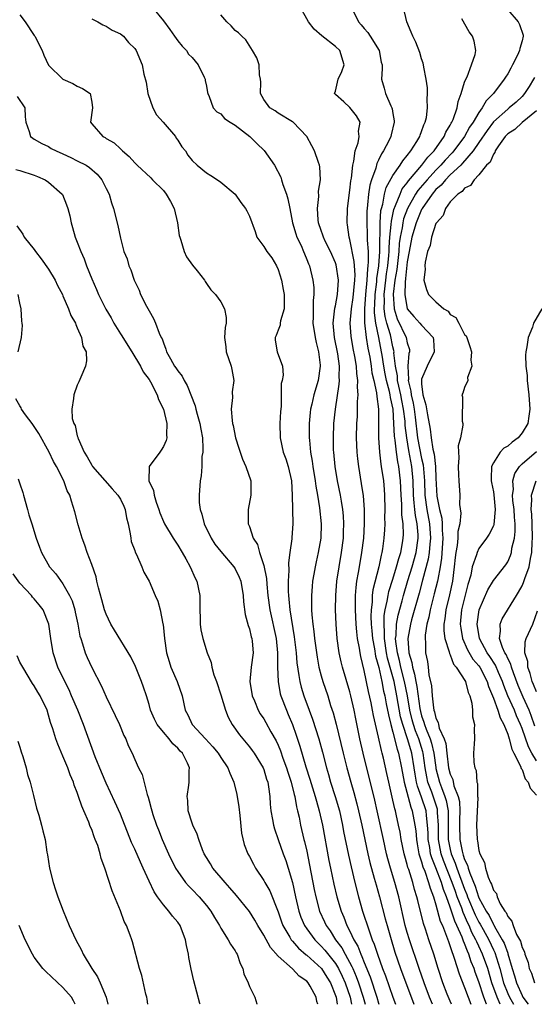
# Model space of a CAD drawing. Units: inches. Extents: x 2604000 to 2607000, y 1518000 to 1521000.
# Drawn here: x 2604687 to 2604759, y 1518000 to 1518137 of the extents above; entities that cross this region are included whole.
import ezdxf

# ---------------------------------------------------------------- set-up
doc = ezdxf.new("R2010")
doc.units = ezdxf.units.IN
doc.header["$MEASUREMENT"] = 0
doc.layers.add('LD26041518_2ft', color=254, linetype='Continuous')

msp = doc.modelspace()

# ---------------------------------------------------------------- linework, layer by layer
at = {"layer": 'LD26041518_2ft'}
for points, elevation in [([(2604705.48, 1518139), (2604707, 1518137.16), (2604707.92, 1518135.92), (2604708.53, 1518135), (2604709, 1518134.37), (2604709.63, 1518133.63), (2604710.2, 1518133), (2604710.52, 1518132.52), (2604711, 1518132.02), (2604711.85, 1518131), (2604712.7, 1518129.3), (2604712.83, 1518129), (2604712.83, 1518128.83), (2604713, 1518128.05), (2604713.14, 1518127.14), (2604713.19, 1518127), (2604713.38, 1518126.62), (2604713.92, 1518125), (2604714.46, 1518124.46), (2604715, 1518124.16), (2604715.53, 1518123.53), (2604716.33, 1518123), (2604717, 1518122.58), (2604719.06, 1518121), (2604720.04, 1518120.04), (2604721.07, 1518119.07), (2604722.5, 1518117), (2604723.36, 1518115.36), (2604723.48, 1518115), (2604723.66, 1518114.34), (2604724.14, 1518113), (2604724.35, 1518112.35), (2604724.61, 1518111), (2604725.02, 1518109), (2604725.45, 1518107.45), (2604725.62, 1518107), (2604726.19, 1518105.81), (2604726.53, 1518105), (2604726.65, 1518104.65), (2604727, 1518103.85), (2604727.24, 1518103.24), (2604727.36, 1518103), (2604727.84, 1518101), (2604727.97, 1518099.97), (2604727.96, 1518099), (2604727.86, 1518098.14), (2604727.88, 1518095.88), (2604727.84, 1518095), (2604728.15, 1518093), (2604728.3, 1518092.3), (2604728.64, 1518091), (2604728.86, 1518089.14), (2604728.86, 1518089), (2604728.56, 1518087), (2604727.98, 1518085), (2604727.7, 1518083.7), (2604727.53, 1518083), (2604727.47, 1518082.53), (2604727.32, 1518081), (2604727.34, 1518079.34), (2604727.33, 1518079), (2604727.35, 1518078.65), (2604727.53, 1518077), (2604727.75, 1518075.75), (2604727.84, 1518075), (2604728.18, 1518073), (2604728.26, 1518072.26), (2604728.49, 1518071), (2604728.77, 1518069.23), (2604728.99, 1518067), (2604728.94, 1518065), (2604728.6, 1518063), (2604728.3, 1518061.7), (2604728.16, 1518061), (2604727.99, 1518059.99), (2604727.8, 1518059), (2604727.72, 1518058.28), (2604727.63, 1518057), (2604727.67, 1518055.67), (2604727.67, 1518055), (2604727.7, 1518054.3), (2604727.84, 1518053), (2604727.98, 1518051.98), (2604728.08, 1518051), (2604728.42, 1518048.42), (2604728.69, 1518047), (2604729, 1518045.8), (2604729.23, 1518045), (2604729.91, 1518043), (2604730.32, 1518041.68), (2604730.67, 1518040.67), (2604731.08, 1518039.08), (2604732.07, 1518035), (2604732.57, 1518033), (2604733.13, 1518031), (2604733.55, 1518029.55), (2604733.98, 1518027.98), (2604734.22, 1518027), (2604734.66, 1518025), (2604735.51, 1518021), (2604735.79, 1518019.79), (2604736.4, 1518017.6), (2604736.65, 1518016.65), (2604737.13, 1518015), (2604737.94, 1518011.94), (2604738.18, 1518011), (2604738.64, 1518009.36), (2604739.28, 1518007.28), (2604740.06, 1518005), (2604741.93, 1518000)], 8126), ([(2604747.19, 1518000), (2604747, 1518000.42), (2604746.58, 1518001.41), (2604745.97, 1518003), (2604745.31, 1518005), (2604744.69, 1518007), (2604744.01, 1518009), (2604743.54, 1518010.46), (2604743.26, 1518011.26), (2604742.46, 1518014.46), (2604742.35, 1518015), (2604742.02, 1518016.02), (2604741.77, 1518017), (2604741.2, 1518018.8), (2604741.09, 1518019.09), (2604741, 1518019.48), (2604740.65, 1518020.65), (2604740.56, 1518021), (2604740.16, 1518023), (2604740, 1518024), (2604739.8, 1518025), (2604739.47, 1518026.53), (2604739.36, 1518027), (2604739.27, 1518027.27), (2604739, 1518028.49), (2604738.41, 1518031), (2604738.17, 1518032.17), (2604737.69, 1518034.31), (2604737.52, 1518035), (2604737.4, 1518035.4), (2604737, 1518037.26), (2604736.29, 1518040.29), (2604736.17, 1518041), (2604735.95, 1518042.05), (2604735.6, 1518043.6), (2604735, 1518046.57), (2604734.52, 1518048.52), (2604734.43, 1518049), (2604734.34, 1518049.66), (2604734.08, 1518051), (2604733.96, 1518051.96), (2604733.88, 1518053), (2604733.77, 1518055), (2604733.8, 1518055.8), (2604733.8, 1518057), (2604733.87, 1518058.13), (2604733.99, 1518059), (2604734.2, 1518060.2), (2604734.32, 1518061), (2604734.67, 1518063), (2604734.93, 1518065), (2604735.06, 1518067), (2604735.05, 1518069), (2604734.91, 1518070.91), (2604734.64, 1518072.64), (2604734.23, 1518075), (2604734.09, 1518076.09), (2604734, 1518077), (2604733.94, 1518079), (2604733.99, 1518081), (2604734.04, 1518081.96), (2604734.07, 1518083), (2604734.06, 1518084.07), (2604734.14, 1518085), (2604734.06, 1518086.06), (2604734.11, 1518087), (2604733.96, 1518087.96), (2604733.91, 1518089), (2604733.68, 1518090.32), (2604733.46, 1518091.46), (2604733.16, 1518093.16), (2604733.06, 1518095), (2604733.22, 1518097), (2604733.45, 1518098.55), (2604733.56, 1518099.56), (2604733.68, 1518101), (2604733.72, 1518101.72), (2604733.63, 1518103), (2604733.61, 1518103.61), (2604733, 1518106.67), (2604732.91, 1518107), (2604732.69, 1518108.69), (2604732.62, 1518109), (2604732.66, 1518111), (2604733, 1518113.55), (2604733.14, 1518114.86), (2604733.21, 1518115.21), (2604733.41, 1518117), (2604733.57, 1518117.57), (2604733.75, 1518119), (2604734.16, 1518120.16), (2604734.29, 1518121), (2604734.22, 1518121.78), (2604734.45, 1518123), (2604733.92, 1518123.91), (2604733, 1518125.08), (2604732.14, 1518125.86), (2604731, 1518126.86), (2604730.86, 1518127), (2604731, 1518127.36), (2604731.38, 1518129), (2604731.9, 1518130.1), (2604732.22, 1518131), (2604731.59, 1518133), (2604731, 1518133.55), (2604729.07, 1518135.07), (2604728, 1518136), (2604727.25, 1518137), (2604726.11, 1518139)], 8122), ([(2604733.46, 1518138.54), (2604734.19, 1518137), (2604734.59, 1518136.59), (2604735, 1518136.09), (2604735.51, 1518135.51), (2604735.82, 1518135), (2604737.07, 1518133), (2604737.38, 1518131.38), (2604737.48, 1518131), (2604737.52, 1518130.48), (2604737.41, 1518129), (2604737.77, 1518127.77), (2604737.95, 1518127), (2604738.72, 1518125.28), (2604738.87, 1518125), (2604738.9, 1518124.9), (2604739, 1518124.25), (2604739.19, 1518123.19), (2604739.19, 1518123), (2604738.75, 1518121.25), (2604738.7, 1518121), (2604738.42, 1518120.42), (2604737.69, 1518119), (2604737.41, 1518118.59), (2604737, 1518117.7), (2604736.76, 1518117.24), (2604736.6, 1518116.6), (2604736.01, 1518115), (2604735.76, 1518114.24), (2604735.6, 1518113), (2604735.47, 1518111.47), (2604735.39, 1518111), (2604735.36, 1518110.64), (2604735.34, 1518109), (2604735.42, 1518107.42), (2604735.42, 1518106.58), (2604735.53, 1518105), (2604735.56, 1518103.56), (2604735.52, 1518103), (2604735.45, 1518102.55), (2604735.38, 1518101), (2604735.18, 1518099), (2604735.03, 1518097), (2604735.03, 1518095.03), (2604735.27, 1518093), (2604735.51, 1518091.51), (2604735.76, 1518090.24), (2604735.97, 1518089), (2604736.08, 1518088.08), (2604736.36, 1518087), (2604736.73, 1518085.27), (2604736.74, 1518084.74), (2604736.98, 1518083), (2604737.01, 1518081), (2604737.01, 1518079.01), (2604737.12, 1518077), (2604737.32, 1518075.32), (2604737.38, 1518075), (2604737.67, 1518073), (2604737.78, 1518071.78), (2604737.83, 1518071), (2604737.88, 1518069), (2604737.84, 1518067.84), (2604737.85, 1518067), (2604737.82, 1518066.18), (2604737.74, 1518065), (2604737.54, 1518063.54), (2604737.46, 1518063), (2604737.35, 1518062.65), (2604737.03, 1518061), (2604736.22, 1518057.78), (2604736.13, 1518057), (2604736.09, 1518056.09), (2604735.95, 1518055), (2604735.93, 1518054.07), (2604735.98, 1518053), (2604736.07, 1518052.07), (2604736.14, 1518051), (2604736.41, 1518049.59), (2604736.57, 1518048.57), (2604737.04, 1518046.96), (2604737.45, 1518045), (2604737.68, 1518043.68), (2604737.85, 1518043), (2604738.08, 1518041.92), (2604738.37, 1518040.37), (2604738.71, 1518039), (2604739, 1518037.96), (2604739.58, 1518035.58), (2604739.8, 1518035), (2604740.21, 1518033), (2604740.55, 1518031), (2604741.5, 1518027.5), (2604741.7, 1518027), (2604742.07, 1518025), (2604742.18, 1518024.18), (2604742.27, 1518023), (2604742.37, 1518022.37), (2604742.63, 1518021), (2604742.7, 1518020.7), (2604743, 1518019.86), (2604743.18, 1518019.18), (2604743.43, 1518018.57), (2604743.97, 1518017), (2604744.18, 1518016.18), (2604744.65, 1518015), (2604745, 1518013.87), (2604745.61, 1518011.61), (2604745.89, 1518011), (2604746.49, 1518009.51), (2604746.74, 1518008.74), (2604747, 1518008.06), (2604747.24, 1518007.24), (2604747.35, 1518007), (2604747.56, 1518006.44), (2604748.24, 1518004.24), (2604749, 1518002.36), (2604749.49, 1518001), (2604749.87, 1518000)], 8120), ([(2604752.06, 1518000), (2604752.04, 1518000.04), (2604751.69, 1518001), (2604751, 1518003.12), (2604750.49, 1518004.49), (2604750.33, 1518005), (2604749.93, 1518005.93), (2604749.59, 1518007), (2604749.39, 1518007.39), (2604749, 1518008.46), (2604748.82, 1518008.82), (2604748.65, 1518009.35), (2604747.91, 1518011), (2604747.61, 1518011.61), (2604747, 1518013.53), (2604746.46, 1518015), (2604746.03, 1518016.03), (2604745.76, 1518017), (2604745, 1518019.02), (2604744.41, 1518020.41), (2604744.26, 1518021), (2604744.13, 1518021.87), (2604743.92, 1518023), (2604743.91, 1518023.91), (2604743.84, 1518025), (2604743.67, 1518026.33), (2604743.62, 1518027), (2604743, 1518028.91), (2604742.42, 1518030.42), (2604742.29, 1518031), (2604742.09, 1518032.09), (2604741.97, 1518033), (2604741.65, 1518035), (2604741.49, 1518035.49), (2604741.04, 1518037), (2604740.36, 1518039), (2604740.08, 1518040.08), (2604739.56, 1518043), (2604739.17, 1518045), (2604739, 1518045.67), (2604738.26, 1518048.26), (2604738.11, 1518049), (2604737.81, 1518051), (2604737.84, 1518051.84), (2604737.76, 1518053), (2604737.79, 1518054.21), (2604737.92, 1518055), (2604738.2, 1518056.2), (2604738.32, 1518057), (2604738.44, 1518057.56), (2604739, 1518059.28), (2604739.52, 1518061), (2604739.81, 1518062.19), (2604740.09, 1518063), (2604740.34, 1518064.34), (2604740.44, 1518065), (2604740.46, 1518065.54), (2604740.43, 1518067), (2604740.26, 1518068.26), (2604740.24, 1518069.76), (2604740.14, 1518071), (2604740.05, 1518073), (2604739.82, 1518075), (2604739.67, 1518075.67), (2604739.49, 1518077), (2604739.31, 1518078.69), (2604739.23, 1518079.23), (2604739.15, 1518081), (2604739.02, 1518083), (2604738.64, 1518084.64), (2604738.61, 1518085), (2604738.53, 1518085.47), (2604738.12, 1518087), (2604737.93, 1518087.93), (2604737.73, 1518089), (2604737.48, 1518090.52), (2604737.43, 1518091), (2604737.05, 1518093), (2604736.62, 1518095), (2604736.43, 1518096.43), (2604736.43, 1518097), (2604736.47, 1518097.53), (2604736.51, 1518099), (2604736.74, 1518100.74), (2604736.77, 1518101.23), (2604737.05, 1518103), (2604737.18, 1518105), (2604737.17, 1518106.83), (2604737.21, 1518107.21), (2604737.21, 1518109), (2604737.32, 1518110.68), (2604737.4, 1518111), (2604737.58, 1518111.58), (2604737.83, 1518113), (2604738.07, 1518113.93), (2604739, 1518115.57), (2604739.99, 1518117), (2604740.36, 1518117.64), (2604741, 1518118.38), (2604741.48, 1518119), (2604742.34, 1518120.34), (2604742.73, 1518121), (2604742.79, 1518121.21), (2604743, 1518121.7), (2604743.33, 1518122.67), (2604743.51, 1518123), (2604743.67, 1518123.67), (2604743.83, 1518125), (2604743.77, 1518126.23), (2604743.82, 1518127), (2604743.8, 1518127.8), (2604743.64, 1518129), (2604743.32, 1518130.68), (2604743.28, 1518131), (2604743.23, 1518131.23), (2604743, 1518131.87), (2604742.73, 1518132.73), (2604742.19, 1518134.19), (2604741.77, 1518135), (2604741.56, 1518135.56), (2604740.94, 1518137), (2604740.49, 1518139)], 8118), ([(2604755, 1518138.7), (2604756.47, 1518137), (2604756.66, 1518136.66), (2604757.14, 1518135.14), (2604757.15, 1518135), (2604757, 1518134.37), (2604756.7, 1518133.3), (2604756.67, 1518133), (2604756.37, 1518132.37), (2604755.67, 1518131), (2604755.43, 1518130.57), (2604755, 1518129.76), (2604754.7, 1518129.3), (2604754.53, 1518129), (2604753.03, 1518127), (2604751.99, 1518126.01), (2604751.44, 1518125), (2604751, 1518124.39), (2604750.19, 1518123), (2604749.7, 1518122.3), (2604748.99, 1518121), (2604747.5, 1518119), (2604747.27, 1518118.73), (2604746.29, 1518117.71), (2604745.69, 1518117), (2604745, 1518116.31), (2604743.78, 1518115), (2604742.49, 1518113.51), (2604742.16, 1518113), (2604741.03, 1518111), (2604740.47, 1518109.53), (2604740.36, 1518109), (2604740.27, 1518108.27), (2604740, 1518107), (2604739.88, 1518106.12), (2604739.81, 1518105), (2604739.53, 1518102.47), (2604739.27, 1518101), (2604739.04, 1518099.04), (2604739.17, 1518097), (2604739.6, 1518095.6), (2604740.86, 1518093), (2604741, 1518092.25), (2604741.3, 1518091.3), (2604741.33, 1518091), (2604741.24, 1518090.76), (2604741.07, 1518089), (2604741.15, 1518087.15), (2604741.12, 1518087), (2604741.51, 1518085.51), (2604741.54, 1518085), (2604741.82, 1518083.82), (2604741.95, 1518083), (2604742.1, 1518081.9), (2604742.44, 1518079), (2604743, 1518076.1), (2604743.21, 1518075.21), (2604743.38, 1518073), (2604743.45, 1518071), (2604743.71, 1518069), (2604744.1, 1518067), (2604744.26, 1518065), (2604744.16, 1518064.16), (2604744.07, 1518063), (2604743.93, 1518062.07), (2604743.13, 1518059.13), (2604742.66, 1518057.34), (2604741.6, 1518053.6), (2604741.45, 1518053), (2604741.1, 1518051), (2604741.24, 1518049), (2604741.65, 1518047.65), (2604741.73, 1518047), (2604742.03, 1518046.03), (2604742.19, 1518045), (2604742.34, 1518044.34), (2604742.77, 1518041.23), (2604742.85, 1518040.85), (2604743, 1518040.25), (2604743.33, 1518039.33), (2604743.4, 1518039), (2604743.62, 1518038.38), (2604744.2, 1518037), (2604744.4, 1518036.4), (2604744.71, 1518035), (2604744.97, 1518033.03), (2604745, 1518032.88), (2604745.5, 1518031), (2604745.76, 1518030.24), (2604746.26, 1518029), (2604746.44, 1518028.44), (2604746.68, 1518027), (2604746.68, 1518025.32), (2604746.7, 1518025), (2604746.72, 1518023), (2604747, 1518021.57), (2604747.13, 1518021), (2604747.7, 1518019.7), (2604747.92, 1518019), (2604749, 1518016.04), (2604749.31, 1518015.31), (2604749.42, 1518015), (2604750.48, 1518012.48), (2604751, 1518011.46), (2604751.18, 1518011.18), (2604751.56, 1518010.44), (2604752.35, 1518009), (2604753, 1518007.6), (2604753.21, 1518007.21), (2604753.9, 1518005), (2604754.43, 1518003), (2604755, 1518001.53), (2604755.24, 1518001), (2604755.8, 1518000)], 8114), ([(2604687, 1518137.98), (2604687.71, 1518137), (2604689, 1518135.11), (2604689.09, 1518135), (2604690.1, 1518133), (2604690.35, 1518132.35), (2604690.97, 1518130.97), (2604693, 1518129), (2604694.39, 1518128.39), (2604695, 1518128.02), (2604695.72, 1518127.73), (2604696.77, 1518127), (2604697, 1518125.81), (2604697.12, 1518125), (2604696.84, 1518123), (2604697, 1518122.79), (2604698.56, 1518121), (2604698.86, 1518120.86), (2604699, 1518120.76), (2604700.12, 1518120.12), (2604701, 1518119.28), (2604701.16, 1518119.16), (2604701.29, 1518119), (2604702.24, 1518118.24), (2604703, 1518117.37), (2604703.36, 1518117), (2604705.26, 1518115.26), (2604705.5, 1518115), (2604707, 1518113.47), (2604707.39, 1518113), (2604707.97, 1518111.97), (2604708.48, 1518111), (2604708.98, 1518109), (2604709.22, 1518107.22), (2604709.28, 1518107), (2604709.45, 1518106.55), (2604709.88, 1518105), (2604710.22, 1518104.22), (2604711.07, 1518103.07), (2604711.73, 1518102.27), (2604712.73, 1518101), (2604712.81, 1518100.81), (2604713, 1518100.52), (2604713.63, 1518099.63), (2604714.26, 1518099), (2604715, 1518097.96), (2604715.51, 1518097), (2604715.76, 1518095.76), (2604715.76, 1518095), (2604715.6, 1518094.4), (2604715.53, 1518093), (2604715.71, 1518091.71), (2604715.73, 1518091), (2604716.43, 1518089), (2604716.55, 1518088.55), (2604716.82, 1518087), (2604716.6, 1518085.4), (2604716.62, 1518084.62), (2604716.45, 1518083), (2604716.57, 1518081.43), (2604716.64, 1518081), (2604716.71, 1518080.71), (2604717.06, 1518079), (2604717.54, 1518077.54), (2604717.7, 1518077), (2604718.02, 1518076.02), (2604718.5, 1518075), (2604719.18, 1518073), (2604719.19, 1518071), (2604718.82, 1518069), (2604718.84, 1518067), (2604719, 1518066.61), (2604719.53, 1518065), (2604720.11, 1518064.11), (2604720.38, 1518063), (2604721, 1518061.18), (2604721.36, 1518059.36), (2604721.41, 1518058.59), (2604721.56, 1518057), (2604721.83, 1518055), (2604722.7, 1518051), (2604722.91, 1518049), (2604722.92, 1518047), (2604722.99, 1518045), (2604723.3, 1518043.3), (2604723.39, 1518043), (2604724.14, 1518041), (2604724.41, 1518040.41), (2604724.99, 1518039), (2604725.52, 1518037.52), (2604726.01, 1518036.01), (2604726.86, 1518033.14), (2604727.42, 1518031.42), (2604728.18, 1518029), (2604728.34, 1518028.34), (2604728.73, 1518027), (2604729.17, 1518025), (2604730.07, 1518020.07), (2604730.28, 1518019), (2604730.75, 1518016.75), (2604731.2, 1518015), (2604731.79, 1518013), (2604732.16, 1518012.16), (2604732.57, 1518011), (2604733, 1518010.18), (2604733.55, 1518009), (2604734.1, 1518008.1), (2604734.51, 1518007), (2604734.68, 1518006.68), (2604735, 1518005.85), (2604735.85, 1518003.85), (2604736.77, 1518001), (2604737, 1518000.16), (2604737.05, 1518000)], 8130), ([(2604697, 1518137.42), (2604697.84, 1518137), (2604698.57, 1518136.57), (2604699, 1518136.43), (2604699.84, 1518135.84), (2604701, 1518135.33), (2604701.42, 1518135), (2604702.15, 1518134.15), (2604703, 1518133.3), (2604703.21, 1518133), (2604704.04, 1518131), (2604704.28, 1518129.72), (2604704.6, 1518128.6), (2604704.83, 1518127), (2604705.53, 1518125), (2604706.05, 1518124.05), (2604706.99, 1518123), (2604708.69, 1518121), (2604708.8, 1518120.8), (2604709, 1518120.53), (2604709.59, 1518119.59), (2604710.08, 1518119), (2604710.43, 1518118.43), (2604711, 1518117.67), (2604711.71, 1518117), (2604713, 1518115.94), (2604713.6, 1518115.6), (2604714.54, 1518115), (2604715, 1518114.64), (2604717, 1518112.96), (2604717.81, 1518111.81), (2604718.44, 1518111), (2604718.64, 1518110.64), (2604719, 1518109.9), (2604719.78, 1518107.78), (2604720.03, 1518107), (2604721, 1518105.7), (2604721.4, 1518105), (2604722.11, 1518104.11), (2604722.77, 1518103), (2604723, 1518102.46), (2604723.46, 1518101), (2604723.68, 1518099.68), (2604723.82, 1518099), (2604723.86, 1518098.14), (2604723.82, 1518097), (2604723.33, 1518095.33), (2604723.28, 1518095), (2604723.29, 1518094.71), (2604723, 1518094.03), (2604722.74, 1518093.26), (2604722.6, 1518093), (2604722.6, 1518092.6), (2604722.88, 1518091), (2604723.61, 1518089), (2604723.72, 1518087.72), (2604723.54, 1518087), (2604723.41, 1518086.59), (2604723.4, 1518083.4), (2604723.35, 1518083), (2604723.32, 1518082.68), (2604723.25, 1518081), (2604723.3, 1518079), (2604723.72, 1518077), (2604724.05, 1518076.05), (2604724.39, 1518075), (2604724.85, 1518073), (2604724.96, 1518071), (2604724.99, 1518068.99), (2604725.04, 1518067), (2604724.89, 1518065.11), (2604724.89, 1518064.89), (2604724.61, 1518063), (2604724.43, 1518061.57), (2604724.49, 1518060.49), (2604724.41, 1518059), (2604724.41, 1518057.59), (2604724.44, 1518057), (2604724.51, 1518056.51), (2604724.64, 1518055), (2604725.24, 1518051.24), (2604725.5, 1518049), (2604725.62, 1518047.62), (2604725.86, 1518045.86), (2604726.04, 1518045), (2604726.23, 1518044.23), (2604726.6, 1518043), (2604727.31, 1518041), (2604727.77, 1518039.77), (2604728.65, 1518037), (2604729.16, 1518035.16), (2604729.73, 1518033), (2604730.03, 1518032.03), (2604730.32, 1518031), (2604730.96, 1518029), (2604731.53, 1518027), (2604731.97, 1518025), (2604732.12, 1518024.12), (2604732.8, 1518020.8), (2604733.16, 1518019.16), (2604733.67, 1518017), (2604734.2, 1518015), (2604734.78, 1518013), (2604735.62, 1518010.38), (2604736.13, 1518009), (2604736.4, 1518008.4), (2604736.84, 1518007), (2604737.56, 1518005), (2604737.97, 1518003.97), (2604739, 1518000.99), (2604739.35, 1518000)], 8128), ([(2604744.5, 1518000), (2604744.08, 1518001), (2604743.34, 1518003), (2604742.65, 1518005), (2604741.3, 1518009), (2604741, 1518010.02), (2604740.73, 1518011), (2604739.81, 1518015), (2604739.25, 1518017), (2604738.64, 1518019), (2604738.29, 1518020.29), (2604738.11, 1518021), (2604737.67, 1518023), (2604736.82, 1518027), (2604736.48, 1518028.48), (2604734.87, 1518035), (2604734.4, 1518037), (2604733.81, 1518039.81), (2604733.59, 1518041), (2604733.14, 1518043), (2604733, 1518043.56), (2604731.97, 1518047), (2604731.78, 1518047.78), (2604731.51, 1518049), (2604731.22, 1518051), (2604731.07, 1518053), (2604731.01, 1518055), (2604731.03, 1518057), (2604731.19, 1518059), (2604731.49, 1518061), (2604731.84, 1518063), (2604732.09, 1518065), (2604732.11, 1518065.89), (2604732.16, 1518067), (2604732.1, 1518068.1), (2604732.02, 1518069), (2604731.82, 1518070.18), (2604731.7, 1518071), (2604731.28, 1518073), (2604730.93, 1518075), (2604730.74, 1518077), (2604730.72, 1518077.28), (2604730.7, 1518079), (2604730.78, 1518081), (2604730.98, 1518083), (2604731.52, 1518086.48), (2604731.55, 1518087), (2604731.52, 1518087.52), (2604731.55, 1518089), (2604731.31, 1518090.69), (2604730.85, 1518093), (2604730.69, 1518095), (2604730.92, 1518097.08), (2604731, 1518097.39), (2604731.28, 1518099), (2604731.43, 1518101), (2604731.11, 1518103.11), (2604731, 1518103.39), (2604730.28, 1518105), (2604729.57, 1518106.43), (2604729.31, 1518107), (2604729.25, 1518107.25), (2604729, 1518107.93), (2604728.64, 1518109), (2604728.58, 1518109.42), (2604728.47, 1518111), (2604728.65, 1518112.65), (2604728.62, 1518113.38), (2604728.89, 1518115), (2604728.81, 1518116.81), (2604728.77, 1518117), (2604728.61, 1518117.39), (2604728.05, 1518119), (2604727.7, 1518119.7), (2604726.99, 1518121), (2604725.08, 1518123), (2604725, 1518123.07), (2604723, 1518124.29), (2604722.58, 1518124.58), (2604721.86, 1518125), (2604721, 1518126.18), (2604720.56, 1518127), (2604720.58, 1518128.58), (2604720.52, 1518129), (2604720.39, 1518129.61), (2604720.34, 1518131), (2604720.01, 1518132.01), (2604719.44, 1518133), (2604718.49, 1518134.49), (2604717.92, 1518135), (2604717.46, 1518135.46), (2604717, 1518135.8), (2604716.44, 1518136.44), (2604715.85, 1518137), (2604715, 1518137.98)], 8124), ([(2604753.95, 1518000), (2604753.52, 1518001), (2604752.8, 1518003), (2604752.21, 1518005), (2604751.51, 1518007), (2604751, 1518008.1), (2604750.69, 1518008.69), (2604750.58, 1518009), (2604750.02, 1518010.02), (2604749.62, 1518011), (2604749.41, 1518011.41), (2604749, 1518012.39), (2604748.8, 1518012.8), (2604748.6, 1518013.4), (2604747.97, 1518015), (2604747.71, 1518015.71), (2604747.28, 1518017), (2604746.05, 1518020.05), (2604745.73, 1518021), (2604745.37, 1518023), (2604745.34, 1518025), (2604745.23, 1518026.77), (2604745.23, 1518027), (2604745.2, 1518027.2), (2604744.43, 1518029.57), (2604743.88, 1518031), (2604743.72, 1518031.72), (2604743.51, 1518033), (2604743.23, 1518035), (2604743.19, 1518035.19), (2604742.6, 1518037), (2604742.14, 1518038.14), (2604741.87, 1518039), (2604741.69, 1518039.69), (2604741.38, 1518041), (2604741.03, 1518043.03), (2604740.63, 1518045), (2604740.12, 1518047), (2604739.93, 1518047.93), (2604739.63, 1518049), (2604739.4, 1518050.6), (2604739.38, 1518051), (2604739.44, 1518051.44), (2604739.5, 1518053), (2604739.72, 1518054.28), (2604740.28, 1518056.28), (2604740.46, 1518057), (2604741.08, 1518059.08), (2604741.67, 1518061), (2604742.24, 1518063), (2604742.52, 1518065), (2604742.52, 1518065.48), (2604742.39, 1518067), (2604742.15, 1518068.15), (2604742.07, 1518069), (2604741.95, 1518069.95), (2604741.88, 1518071), (2604741.82, 1518073), (2604741.64, 1518075), (2604741.23, 1518077.23), (2604740.92, 1518079), (2604740.72, 1518080.72), (2604740.69, 1518081.31), (2604740.49, 1518083), (2604740.22, 1518084.22), (2604740.09, 1518085), (2604739.82, 1518086.18), (2604739.65, 1518087), (2604739.63, 1518087.63), (2604739.35, 1518089), (2604739.15, 1518090.85), (2604739.16, 1518091), (2604739, 1518091.68), (2604738.66, 1518093.34), (2604738.15, 1518095), (2604737.91, 1518095.91), (2604737.79, 1518097), (2604737.83, 1518098.17), (2604737.79, 1518099), (2604738.01, 1518101), (2604738.12, 1518101.88), (2604738.29, 1518103), (2604738.44, 1518104.44), (2604738.47, 1518105), (2604738.47, 1518105.53), (2604738.57, 1518107), (2604738.77, 1518108.77), (2604738.78, 1518109.22), (2604739, 1518110.15), (2604739.15, 1518110.85), (2604739.38, 1518111.38), (2604739.99, 1518113), (2604740.3, 1518113.7), (2604741, 1518114.58), (2604741.16, 1518114.84), (2604743.05, 1518117), (2604743.87, 1518118.13), (2604744.73, 1518119), (2604746.13, 1518121), (2604746.39, 1518121.61), (2604747, 1518122.61), (2604747.13, 1518122.87), (2604747.22, 1518123), (2604747.39, 1518123.39), (2604747.95, 1518125), (2604748.09, 1518125.91), (2604748.53, 1518127), (2604749, 1518128.58), (2604749.16, 1518129), (2604749.33, 1518129.33), (2604749.96, 1518131), (2604750.47, 1518132.47), (2604750.56, 1518133), (2604750.31, 1518134.31), (2604750.1, 1518135), (2604749.63, 1518135.63), (2604748.59, 1518137.41)], 8116), ([(2604758.74, 1518129.26), (2604758.62, 1518129), (2604757.99, 1518127.99), (2604757.35, 1518127), (2604757, 1518126.6), (2604756.18, 1518125.82), (2604755.22, 1518125), (2604755, 1518124.84), (2604753, 1518123.06), (2604752.13, 1518121.87), (2604751, 1518120.17), (2604750.18, 1518119), (2604748.72, 1518117.28), (2604748.45, 1518117), (2604747, 1518115.66), (2604746.34, 1518115), (2604745.75, 1518114.25), (2604745, 1518113.62), (2604744.47, 1518113), (2604743.1, 1518111), (2604743.07, 1518110.93), (2604743, 1518110.82), (2604742.23, 1518109), (2604741.63, 1518107), (2604741.25, 1518105), (2604741, 1518103.54), (2604740.76, 1518101.24), (2604740.69, 1518100.69), (2604740.65, 1518099), (2604740.99, 1518096.99), (2604741.9, 1518095.9), (2604742.76, 1518095), (2604743, 1518094.71), (2604744.59, 1518093), (2604744.65, 1518092.65), (2604744.76, 1518091), (2604743.78, 1518089), (2604743, 1518087.16), (2604742.97, 1518087), (2604743, 1518086.53), (2604743.16, 1518085), (2604743.61, 1518083.61), (2604743.81, 1518082.19), (2604744.2, 1518080.2), (2604744.32, 1518079), (2604744.56, 1518077.44), (2604744.73, 1518076.73), (2604744.94, 1518075), (2604745, 1518073.37), (2604745.12, 1518070.88), (2604745.48, 1518069), (2604745.81, 1518067.81), (2604745.88, 1518067), (2604745.88, 1518066.12), (2604745.98, 1518065), (2604745.77, 1518062.23), (2604745.57, 1518061), (2604745.24, 1518059.24), (2604745.21, 1518059), (2604744.77, 1518057.23), (2604744.17, 1518055), (2604744, 1518054), (2604743.72, 1518053), (2604743.48, 1518051.48), (2604743.48, 1518051), (2604743.55, 1518050.45), (2604743.56, 1518049), (2604743.81, 1518047.81), (2604743.92, 1518047), (2604744.03, 1518045.97), (2604744.4, 1518044.4), (2604744.48, 1518043), (2604744.65, 1518041.35), (2604744.72, 1518041), (2604744.79, 1518040.79), (2604745, 1518039.91), (2604745.32, 1518039.32), (2604745.37, 1518039), (2604745.47, 1518038.53), (2604746.14, 1518037), (2604746.36, 1518036.36), (2604746.5, 1518035), (2604746.77, 1518033), (2604747, 1518032.1), (2604747.34, 1518031.34), (2604747.51, 1518030.49), (2604748.09, 1518029), (2604748.26, 1518028.26), (2604748.33, 1518027), (2604748.29, 1518025.71), (2604748.29, 1518025), (2604748.32, 1518023), (2604748.65, 1518021.35), (2604748.73, 1518021), (2604748.81, 1518020.81), (2604749, 1518020.21), (2604749.42, 1518019.42), (2604749.5, 1518019), (2604749.71, 1518018.29), (2604750.47, 1518016.47), (2604750.95, 1518015), (2604751, 1518014.87), (2604752.02, 1518013), (2604752.4, 1518012.4), (2604753, 1518011.14), (2604753.06, 1518011.06), (2604753.17, 1518010.83), (2604754.25, 1518009), (2604754.51, 1518008.51), (2604755, 1518007.11), (2604755.04, 1518007.04), (2604755.64, 1518005), (2604755.97, 1518003.97), (2604756.23, 1518003), (2604757, 1518001.23), (2604757.13, 1518001), (2604757.84, 1518000)], 8112), ([(2604686.59, 1518126.59), (2604687.7, 1518125), (2604687.74, 1518123.74), (2604687.81, 1518123), (2604688.27, 1518121.73), (2604688.46, 1518121), (2604688.78, 1518120.78), (2604689, 1518120.67), (2604690.06, 1518120.06), (2604691, 1518119.61), (2604691.37, 1518119.37), (2604692.03, 1518119), (2604693, 1518118.58), (2604694.08, 1518118.08), (2604695, 1518117.64), (2604696.21, 1518117), (2604696.69, 1518116.69), (2604697.75, 1518115.75), (2604698.42, 1518115), (2604699, 1518113.79), (2604699.43, 1518113), (2604699.75, 1518111.75), (2604700.04, 1518111), (2604700.63, 1518108.63), (2604701, 1518106.82), (2604701.5, 1518105), (2604701.94, 1518103.94), (2604702.16, 1518103), (2604702.44, 1518102.44), (2604702.92, 1518101), (2604703.6, 1518099.6), (2604703.82, 1518099), (2604704.65, 1518097.35), (2604705, 1518096.69), (2604705.62, 1518095.62), (2604705.89, 1518095), (2604706.42, 1518093.58), (2604706.7, 1518093), (2604706.81, 1518092.81), (2604707, 1518092.23), (2604707.36, 1518091.36), (2604707.45, 1518091), (2604707.97, 1518090.03), (2604708.56, 1518089), (2604708.75, 1518088.75), (2604709, 1518088.33), (2604709.6, 1518087.6), (2604709.89, 1518087), (2604710.31, 1518086.31), (2604711.45, 1518083.45), (2604711.54, 1518083), (2604711.72, 1518082.28), (2604712.09, 1518081), (2604712.21, 1518080.21), (2604712.43, 1518079), (2604712.51, 1518077.49), (2604712.49, 1518077), (2604712.38, 1518076.38), (2604712.34, 1518075), (2604712.28, 1518073.72), (2604712.14, 1518073), (2604711.99, 1518071), (2604712.01, 1518069.99), (2604712.14, 1518069), (2604712.37, 1518068.37), (2604712.7, 1518067), (2604713.68, 1518065), (2604714.18, 1518064.18), (2604715, 1518063.13), (2604716.83, 1518061), (2604717, 1518060.72), (2604717.57, 1518059.57), (2604717.79, 1518059), (2604718.13, 1518057), (2604718.15, 1518056.15), (2604718.38, 1518054.38), (2604718.83, 1518052.83), (2604719, 1518052.38), (2604719.26, 1518051.26), (2604719.34, 1518051), (2604719.38, 1518050.62), (2604719.5, 1518049), (2604719.25, 1518047), (2604719.07, 1518045), (2604719.39, 1518043), (2604719.69, 1518042.31), (2604720.22, 1518041), (2604720.51, 1518040.51), (2604721, 1518039.79), (2604721.29, 1518039.29), (2604722, 1518038), (2604722.73, 1518036.73), (2604723, 1518036.15), (2604723.33, 1518035.33), (2604723.67, 1518034.33), (2604724.16, 1518033), (2604724.35, 1518032.35), (2604724.82, 1518031), (2604725.25, 1518029.25), (2604725.32, 1518029), (2604725.56, 1518027.56), (2604725.71, 1518027), (2604725.91, 1518026.09), (2604726.12, 1518025), (2604726.6, 1518023), (2604726.69, 1518022.69), (2604727, 1518021.36), (2604727.39, 1518019.39), (2604728.02, 1518016.02), (2604728.25, 1518015), (2604728.78, 1518013), (2604729.48, 1518011.48), (2604729.68, 1518011), (2604730.24, 1518010.24), (2604731.01, 1518009), (2604731.86, 1518007.86), (2604732.32, 1518007), (2604733.28, 1518005.28), (2604733.39, 1518005), (2604733.89, 1518003.89), (2604734.21, 1518003), (2604734.85, 1518001), (2604735.11, 1518000)], 8132), ([(2604759, 1518124.6), (2604757, 1518122.98), (2604755.99, 1518122.01), (2604755, 1518121.41), (2604754.63, 1518121), (2604753.73, 1518119.73), (2604753.27, 1518119), (2604753.22, 1518118.78), (2604753, 1518118.56), (2604752.54, 1518117.46), (2604752.07, 1518117), (2604751, 1518115.66), (2604750.32, 1518115), (2604749.82, 1518114.18), (2604749, 1518113.82), (2604748.65, 1518113.35), (2604748.04, 1518113), (2604747, 1518111.9), (2604746.34, 1518111), (2604746.01, 1518109.99), (2604745.07, 1518109), (2604745, 1518108.87), (2604744.37, 1518107), (2604744.17, 1518105.83), (2604743.83, 1518105), (2604743.49, 1518103.49), (2604743.45, 1518103), (2604743.48, 1518102.52), (2604743.3, 1518101), (2604743.69, 1518099.69), (2604743.96, 1518099), (2604745, 1518097.98), (2604746.12, 1518097), (2604746.68, 1518096.68), (2604747, 1518096.22), (2604747.77, 1518095.77), (2604748.19, 1518095), (2604749, 1518093.39), (2604749.2, 1518093.2), (2604749.29, 1518093), (2604749.73, 1518091.73), (2604749.95, 1518091), (2604749.85, 1518089.85), (2604750.02, 1518089), (2604749.42, 1518087.42), (2604749.43, 1518087), (2604749, 1518086.02), (2604748.77, 1518085.23), (2604748.63, 1518085), (2604748.72, 1518084.72), (2604748.66, 1518081.34), (2604748.74, 1518081), (2604748.77, 1518080.77), (2604748.43, 1518079), (2604748.1, 1518077.9), (2604748.19, 1518076.19), (2604748.08, 1518075), (2604748.15, 1518073.85), (2604748.17, 1518073), (2604748.33, 1518071), (2604748.28, 1518069.72), (2604748.49, 1518068.49), (2604748.31, 1518067), (2604748.07, 1518065.93), (2604748.07, 1518065), (2604747.96, 1518063.96), (2604747.78, 1518063), (2604747.68, 1518062.32), (2604747.56, 1518061), (2604747.32, 1518059), (2604746.91, 1518057.09), (2604746.37, 1518055), (2604746.24, 1518053.76), (2604746.1, 1518053), (2604746.1, 1518052.1), (2604746.26, 1518051), (2604746.86, 1518049.14), (2604746.9, 1518048.9), (2604747, 1518048.72), (2604747.43, 1518047.43), (2604747.83, 1518047), (2604749.1, 1518045), (2604749.47, 1518043.47), (2604749.71, 1518043), (2604750.01, 1518041.99), (2604750.09, 1518041), (2604750.09, 1518040.09), (2604750.39, 1518039), (2604750.35, 1518038.35), (2604750.36, 1518037), (2604750.33, 1518036.33), (2604750.23, 1518035), (2604750.26, 1518033.74), (2604750.41, 1518033), (2604750.61, 1518032.61), (2604750.7, 1518031), (2604750.78, 1518030.78), (2604750.8, 1518029), (2604750.82, 1518028.82), (2604750.67, 1518025), (2604750.74, 1518023), (2604750.81, 1518022.81), (2604751, 1518021.46), (2604751.14, 1518021), (2604751.79, 1518019.79), (2604751.91, 1518019), (2604752.27, 1518017.73), (2604752.6, 1518017), (2604752.75, 1518016.75), (2604753, 1518015.91), (2604753.43, 1518015.43), (2604753.54, 1518015), (2604753.97, 1518014.03), (2604754.61, 1518013), (2604754.79, 1518012.79), (2604755, 1518012.24), (2604755.6, 1518011.6), (2604755.75, 1518011), (2604756.25, 1518009.75), (2604756.79, 1518008.79), (2604757, 1518007.93), (2604757.33, 1518007.33), (2604757.39, 1518007), (2604757.84, 1518005.84), (2604758, 1518005), (2604758.32, 1518004.32), (2604758.74, 1518003)], 8110), ([(2604686.44, 1518116.44), (2604687, 1518116.29), (2604689, 1518115.63), (2604689.46, 1518115.46), (2604690.5, 1518115), (2604691, 1518114.67), (2604692.87, 1518113), (2604692.92, 1518112.92), (2604693.51, 1518111.51), (2604693.67, 1518111), (2604693.94, 1518109.94), (2604694.12, 1518109), (2604694.34, 1518108.34), (2604694.7, 1518107), (2604695, 1518106.29), (2604695.48, 1518105), (2604695.94, 1518103.94), (2604696.28, 1518103), (2604697, 1518101.16), (2604697.68, 1518099.68), (2604697.95, 1518099), (2604698.96, 1518096.96), (2604699.72, 1518095.72), (2604700.09, 1518095), (2604701, 1518093.52), (2604701.21, 1518093.21), (2604701.33, 1518093), (2604702.58, 1518091), (2604703.81, 1518089), (2604704.18, 1518088.18), (2604705, 1518087.12), (2604705.2, 1518086.8), (2604706.14, 1518085), (2604706.33, 1518084.33), (2604707.02, 1518083), (2604707.48, 1518081), (2604707.41, 1518079.41), (2604707.47, 1518079), (2604707.38, 1518078.62), (2604707, 1518077.78), (2604706.71, 1518077.29), (2604706.48, 1518077), (2604705.03, 1518075), (2604704.99, 1518073.01), (2604705.63, 1518071.63), (2604705.69, 1518071), (2604705.98, 1518070.02), (2604706.36, 1518069), (2604706.52, 1518068.52), (2604707, 1518067.32), (2604707.15, 1518067), (2604708.36, 1518065), (2604709, 1518064.03), (2604709.61, 1518063), (2604710.11, 1518062.11), (2604710.75, 1518061), (2604711.45, 1518059.45), (2604711.68, 1518059), (2604712.1, 1518057), (2604712.1, 1518055), (2604712.13, 1518053.87), (2604712.13, 1518053), (2604712.23, 1518052.23), (2604712.48, 1518051), (2604713.1, 1518049), (2604713.65, 1518047.65), (2604713.77, 1518047), (2604714.05, 1518045.95), (2604714.39, 1518045), (2604715, 1518043.15), (2604715.68, 1518041), (2604716.05, 1518040.05), (2604716.6, 1518039), (2604717.59, 1518037.59), (2604719, 1518035.9), (2604719.39, 1518035.39), (2604719.67, 1518035), (2604720.91, 1518033), (2604721, 1518032.76), (2604721.39, 1518031.39), (2604721.54, 1518031), (2604721.67, 1518030.33), (2604721.83, 1518029), (2604721.9, 1518027.9), (2604722, 1518027), (2604722.23, 1518025.77), (2604722.35, 1518025), (2604722.49, 1518024.49), (2604723.01, 1518022.99), (2604723.71, 1518021), (2604724.06, 1518020.06), (2604724.4, 1518019), (2604724.99, 1518016.99), (2604725.4, 1518015), (2604725.86, 1518013), (2604726.16, 1518012.16), (2604726.66, 1518011), (2604727, 1518010.51), (2604728.12, 1518009), (2604728.55, 1518008.55), (2604729, 1518008.13), (2604729.53, 1518007.53), (2604731, 1518005.67), (2604731.41, 1518005), (2604731.94, 1518003.94), (2604732.35, 1518003), (2604733.03, 1518001), (2604733.24, 1518000)], 8134), ([(2604686.56, 1518108.56), (2604687.39, 1518107.39), (2604687.61, 1518107), (2604689, 1518105.24), (2604689.15, 1518105), (2604689.98, 1518103.98), (2604691, 1518102.54), (2604691.89, 1518101), (2604692.25, 1518100.25), (2604692.91, 1518099), (2604693, 1518098.8), (2604693.79, 1518097), (2604694.08, 1518096.08), (2604694.73, 1518095), (2604694.78, 1518094.78), (2604695, 1518094.34), (2604695.58, 1518093), (2604695.79, 1518091.79), (2604696.24, 1518091), (2604696.28, 1518089.72), (2604696.16, 1518089), (2604695.48, 1518087.48), (2604695.2, 1518086.8), (2604695, 1518086.34), (2604694.5, 1518085), (2604694.46, 1518084.46), (2604694.23, 1518083), (2604694.3, 1518081.7), (2604694.51, 1518081), (2604694.7, 1518080.7), (2604695, 1518079.26), (2604695.07, 1518079.07), (2604695.07, 1518079), (2604695.1, 1518078.9), (2604695.95, 1518077), (2604696.37, 1518076.37), (2604697, 1518075.19), (2604697.09, 1518075.09), (2604697.12, 1518075), (2604699.87, 1518071.87), (2604700.66, 1518071), (2604701, 1518070.44), (2604701.47, 1518069.47), (2604701.67, 1518069), (2604701.86, 1518067.86), (2604702.07, 1518067), (2604702.38, 1518065.62), (2604702.44, 1518065), (2604702.52, 1518064.52), (2604703, 1518063.3), (2604703.07, 1518063.07), (2604703.25, 1518062.75), (2604704.01, 1518061), (2604704.26, 1518060.26), (2604705, 1518059), (2604705.87, 1518057), (2604706.23, 1518056.23), (2604706.55, 1518055), (2604706.93, 1518053.07), (2604706.97, 1518052.97), (2604707.16, 1518051), (2604707.44, 1518049), (2604707.79, 1518047.79), (2604708.06, 1518047), (2604708.92, 1518045), (2604709.61, 1518043), (2604710.05, 1518041), (2604710.39, 1518040.39), (2604711.03, 1518039), (2604712.85, 1518037), (2604713.91, 1518035.91), (2604714.63, 1518035), (2604715, 1518034.43), (2604715.97, 1518033), (2604716.24, 1518032.24), (2604716.8, 1518031), (2604717.25, 1518029.25), (2604717.52, 1518027.52), (2604717.67, 1518026.33), (2604717.88, 1518023.88), (2604718.28, 1518022.28), (2604718.78, 1518021), (2604719, 1518020.62), (2604719.54, 1518019.54), (2604719.83, 1518019), (2604721, 1518017.25), (2604721.13, 1518017), (2604721.83, 1518015.83), (2604723, 1518012.88), (2604723.48, 1518011.48), (2604723.67, 1518011), (2604724.63, 1518009.37), (2604724.83, 1518009), (2604724.9, 1518008.9), (2604725, 1518008.8), (2604725.83, 1518007.83), (2604726.91, 1518006.91), (2604727, 1518006.85), (2604729.02, 1518005), (2604729.8, 1518003.8), (2604730.29, 1518003), (2604731, 1518001.24), (2604731.08, 1518001), (2604731.25, 1518000)], 8136), ([(2604686.75, 1518091), (2604687.22, 1518093), (2604687.34, 1518094.66), (2604687.32, 1518095), (2604687.28, 1518095.28), (2604687.18, 1518097), (2604687, 1518097.76), (2604686.76, 1518099)], 8138), ([(2604759.74, 1518097), (2604758.62, 1518095), (2604758.45, 1518094.45), (2604757.84, 1518093), (2604757.69, 1518091.69), (2604757.52, 1518091), (2604757.48, 1518090.52), (2604757.55, 1518089), (2604757.7, 1518087.7), (2604757.74, 1518087), (2604757.97, 1518085), (2604758.11, 1518083), (2604757.97, 1518082.03), (2604757.8, 1518081), (2604757, 1518079.69), (2604756.44, 1518079), (2604755.62, 1518078.38), (2604755, 1518077.85), (2604754.46, 1518077.54), (2604753.95, 1518077), (2604753, 1518075.53), (2604752.74, 1518075), (2604752.69, 1518073.31), (2604752.71, 1518073), (2604752.75, 1518072.75), (2604753, 1518071.49), (2604753.07, 1518071.07), (2604753.25, 1518069), (2604753.07, 1518066.93), (2604753, 1518066.74), (2604752.43, 1518065.57), (2604752.06, 1518065), (2604751, 1518063.56), (2604750.74, 1518063), (2604750.66, 1518062.66), (2604750.06, 1518061), (2604749.85, 1518059.85), (2604749.45, 1518058.55), (2604748.58, 1518055), (2604748.38, 1518053), (2604748.45, 1518052.45), (2604748.7, 1518051), (2604749.41, 1518049.42), (2604750.14, 1518048.14), (2604751, 1518047.18), (2604751.12, 1518047), (2604752.16, 1518045), (2604752.34, 1518044.34), (2604753, 1518042.71), (2604753.62, 1518041), (2604753.94, 1518039.94), (2604754.46, 1518039), (2604755, 1518037.67), (2604755.22, 1518037), (2604755.57, 1518035.57), (2604755.88, 1518035), (2604756.79, 1518033.21), (2604756.88, 1518032.88), (2604757, 1518032.74), (2604757.46, 1518031.46), (2604757.87, 1518031), (2604758.13, 1518030.13), (2604759, 1518029.15)], 8108), ([(2604728.51, 1518000), (2604728.39, 1518000.39), (2604728.28, 1518001), (2604727.47, 1518002.53), (2604727.2, 1518003), (2604727, 1518003.22), (2604725.94, 1518003.94), (2604725, 1518004.94), (2604723, 1518006.72), (2604721.91, 1518007.91), (2604721, 1518009.65), (2604720.17, 1518011), (2604719.75, 1518011.75), (2604719, 1518012.92), (2604717.18, 1518015.18), (2604716.27, 1518016.26), (2604715.59, 1518017), (2604713.91, 1518019), (2604713.57, 1518019.57), (2604713, 1518020.46), (2604712.69, 1518021), (2604712.46, 1518021.54), (2604711.92, 1518023), (2604711.73, 1518023.73), (2604711.1, 1518025), (2604711, 1518025.26), (2604710.47, 1518027), (2604710.41, 1518028.41), (2604710.31, 1518029), (2604710.56, 1518030.56), (2604710.59, 1518031), (2604710.6, 1518032.6), (2604710.62, 1518033), (2604710.35, 1518033.65), (2604709.66, 1518035), (2604709.32, 1518035.32), (2604709, 1518035.71), (2604708.32, 1518036.32), (2604707.82, 1518037), (2604707, 1518037.93), (2604706.14, 1518039), (2604705.76, 1518039.76), (2604705.22, 1518041), (2604705, 1518041.81), (2604704.63, 1518043), (2604704.22, 1518044.22), (2604703.93, 1518045), (2604703.1, 1518047.1), (2604702.48, 1518048.48), (2604700.16, 1518052.16), (2604699.68, 1518053), (2604699, 1518054.39), (2604698.79, 1518055), (2604698.42, 1518056.42), (2604697.94, 1518058.06), (2604697.73, 1518059), (2604697.61, 1518059.61), (2604697, 1518061.32), (2604696.37, 1518063), (2604696.05, 1518064.05), (2604695.68, 1518065), (2604695.12, 1518066.88), (2604694.67, 1518068.67), (2604694.18, 1518070.18), (2604693.94, 1518071), (2604693.6, 1518071.6), (2604693.11, 1518073), (2604692.09, 1518075), (2604691.68, 1518075.68), (2604691.08, 1518077), (2604689.62, 1518079.62), (2604688.69, 1518081), (2604687.79, 1518082.21), (2604687.23, 1518083), (2604687.17, 1518083.17), (2604687, 1518083.44), (2604686.44, 1518084.44)], 8138), ([(2604759, 1518033.95), (2604758.39, 1518035), (2604757.91, 1518035.91), (2604757, 1518038.48), (2604756.79, 1518039), (2604756.23, 1518040.23), (2604755.93, 1518041), (2604755.03, 1518043.03), (2604754.45, 1518044.45), (2604754.28, 1518045), (2604753.73, 1518046.28), (2604753.3, 1518047.3), (2604752.5, 1518048.5), (2604752.15, 1518049), (2604751.05, 1518051), (2604750.73, 1518053), (2604751.03, 1518055), (2604752.22, 1518057.78), (2604753, 1518059.09), (2604754.72, 1518061.28), (2604755, 1518061.72), (2604755.41, 1518062.59), (2604755.53, 1518063), (2604755.6, 1518063.6), (2604755.94, 1518065), (2604756.05, 1518065.95), (2604756.03, 1518067), (2604755.94, 1518067.94), (2604755.89, 1518069), (2604755.73, 1518070.27), (2604755.68, 1518071), (2604755.79, 1518071.79), (2604755.73, 1518073), (2604755.98, 1518074.02), (2604756.65, 1518075), (2604757, 1518075.35), (2604759, 1518077.11)], 8106), ([(2604686.73, 1518073.27), (2604687, 1518072.56), (2604687.39, 1518071.39), (2604687.51, 1518071), (2604688.06, 1518069), (2604688.24, 1518068.24), (2604688.65, 1518067), (2604689.26, 1518065), (2604689.74, 1518063.74), (2604689.99, 1518063), (2604691.13, 1518061), (2604692.01, 1518060.01), (2604693, 1518058.64), (2604693.93, 1518057), (2604694.26, 1518056.26), (2604694.63, 1518055), (2604694.7, 1518054.7), (2604695.05, 1518053), (2604695.36, 1518051.36), (2604695.47, 1518051), (2604695.74, 1518050.26), (2604696.11, 1518049), (2604696.36, 1518048.36), (2604697, 1518046.98), (2604698.35, 1518044.35), (2604699, 1518042.89), (2604700.29, 1518040.29), (2604700.88, 1518039), (2604701.49, 1518037.49), (2604701.77, 1518037), (2604702.11, 1518036.11), (2604702.64, 1518035), (2604703, 1518034.14), (2604703.53, 1518033), (2604704.03, 1518032.03), (2604704.72, 1518029.28), (2604704.88, 1518028.88), (2604705, 1518028.38), (2604705.31, 1518027.31), (2604705.37, 1518027), (2604705.55, 1518026.45), (2604706.04, 1518025), (2604706.32, 1518024.32), (2604706.82, 1518023), (2604707.7, 1518021), (2604708.69, 1518019), (2604709, 1518018.5), (2604710.09, 1518017), (2604710.51, 1518016.51), (2604711, 1518016.02), (2604711.97, 1518015), (2604713, 1518013.79), (2604713.62, 1518013), (2604714.12, 1518012.12), (2604714.8, 1518011), (2604715, 1518010.61), (2604716.03, 1518009), (2604716.37, 1518008.37), (2604717, 1518007.44), (2604717.16, 1518007.16), (2604717.27, 1518007), (2604717.69, 1518005.69), (2604718.08, 1518005), (2604718.23, 1518004.23), (2604718.81, 1518003), (2604719, 1518002.47), (2604719.73, 1518001), (2604720.05, 1518000.05), (2604720.05, 1518000)], 8140), ([(2604758.79, 1518038.79), (2604758.28, 1518040.28), (2604757.99, 1518041), (2604757.15, 1518042.84), (2604756.47, 1518044.47), (2604755.79, 1518046.21), (2604755.52, 1518047), (2604755.43, 1518047.43), (2604755, 1518048.22), (2604754.77, 1518048.77), (2604754.61, 1518049), (2604754.26, 1518049.74), (2604753.86, 1518051), (2604754.02, 1518052.02), (2604753.95, 1518053), (2604754.25, 1518053.75), (2604756.22, 1518057), (2604756.53, 1518057.47), (2604757, 1518058.34), (2604757.2, 1518058.8), (2604757.39, 1518059.39), (2604757.98, 1518061), (2604758.19, 1518062.19), (2604758.37, 1518063), (2604758.43, 1518064.43), (2604758.48, 1518065), (2604758.43, 1518067), (2604758.36, 1518068.36), (2604758.29, 1518069), (2604758.36, 1518070.36), (2604758.31, 1518071), (2604758.99, 1518073)], 8104), ([(2604712.14, 1518000), (2604712.1, 1518000.1), (2604711.26, 1518003.26), (2604710.88, 1518004.88), (2604710.55, 1518006.55), (2604710.48, 1518007), (2604710.21, 1518008.21), (2604710.08, 1518009), (2604709.32, 1518011), (2604709, 1518011.44), (2604708.29, 1518012.29), (2604707.78, 1518013), (2604707, 1518013.88), (2604706.18, 1518015), (2604705.7, 1518015.7), (2604705, 1518017.16), (2604704.18, 1518019), (2604703.81, 1518019.8), (2604703, 1518021.63), (2604702.56, 1518022.56), (2604701, 1518026.53), (2604700.24, 1518028.24), (2604699, 1518030.82), (2604698.35, 1518032.35), (2604697.5, 1518034.5), (2604695.84, 1518039), (2604695.05, 1518041), (2604694.21, 1518043), (2604693.84, 1518043.84), (2604693.24, 1518045), (2604692.27, 1518047), (2604691.61, 1518049), (2604691.29, 1518051), (2604691.03, 1518053), (2604690.22, 1518055), (2604689.69, 1518055.69), (2604689, 1518056.56), (2604688.77, 1518056.77), (2604688.59, 1518057), (2604687, 1518058.71), (2604686.05, 1518060.05)], 8142), ([(2604759, 1518043.58), (2604758.61, 1518044.61), (2604758.43, 1518045), (2604758.15, 1518046.15), (2604757.8, 1518047), (2604757.79, 1518047.79), (2604757.38, 1518049), (2604757.44, 1518050.56), (2604757.59, 1518051), (2604758.5, 1518053), (2604759.15, 1518054.85)], 8102), ([(2604704.85, 1518000), (2604704.74, 1518000.74), (2604704.69, 1518001), (2604704.57, 1518001.43), (2604704, 1518004), (2604703.67, 1518005), (2604702.7, 1518008.7), (2604702.6, 1518009), (2604702.38, 1518009.62), (2604701.84, 1518011), (2604701.54, 1518011.54), (2604701, 1518013.05), (2604699.84, 1518015.84), (2604698.85, 1518019), (2604698.32, 1518020.32), (2604698.18, 1518021), (2604697.84, 1518022.16), (2604697.51, 1518023), (2604697.35, 1518023.35), (2604697, 1518024.37), (2604696.81, 1518024.81), (2604696.62, 1518025.38), (2604695.92, 1518027), (2604695.62, 1518027.62), (2604695.18, 1518029), (2604695, 1518029.53), (2604694.58, 1518030.58), (2604694.46, 1518031), (2604694.02, 1518032.02), (2604693.67, 1518033), (2604693, 1518034.62), (2604692.28, 1518036.28), (2604692, 1518037), (2604691.57, 1518038.43), (2604691.28, 1518039.28), (2604691, 1518040.3), (2604690.78, 1518041), (2604689.83, 1518043), (2604689.51, 1518043.51), (2604689, 1518044.4), (2604688.76, 1518044.76), (2604687.39, 1518047), (2604687.26, 1518047.26), (2604687, 1518047.73), (2604686.59, 1518048.59)], 8144), ([(2604686.71, 1518036.71), (2604687, 1518035.84), (2604687.19, 1518035.19), (2604687.42, 1518034.58), (2604687.86, 1518033), (2604688.05, 1518032.05), (2604688.41, 1518031), (2604688.9, 1518029.1), (2604689.33, 1518027.33), (2604689.64, 1518026.36), (2604690.01, 1518025), (2604690.19, 1518024.19), (2604690.5, 1518023), (2604690.77, 1518021.23), (2604690.85, 1518020.85), (2604691.12, 1518019), (2604691.62, 1518017), (2604691.97, 1518015.97), (2604692.29, 1518015), (2604693.02, 1518013.02), (2604693.84, 1518011), (2604694.78, 1518009), (2604695.56, 1518007.56), (2604695.82, 1518007), (2604697.02, 1518005), (2604697.82, 1518003.82), (2604698.19, 1518003), (2604699.04, 1518001), (2604699.26, 1518000)], 8146), ([(2604694.72, 1518000), (2604694.48, 1518000.48), (2604694.2, 1518001), (2604693, 1518002.35), (2604690.59, 1518004.59), (2604690.2, 1518005), (2604689, 1518006.59), (2604688.73, 1518007), (2604687.74, 1518009), (2604686.89, 1518011)], 8148)]:
    msp.add_lwpolyline(points, dxfattribs=dict(at, elevation=elevation))

doc.saveas('drawing.dxf')
